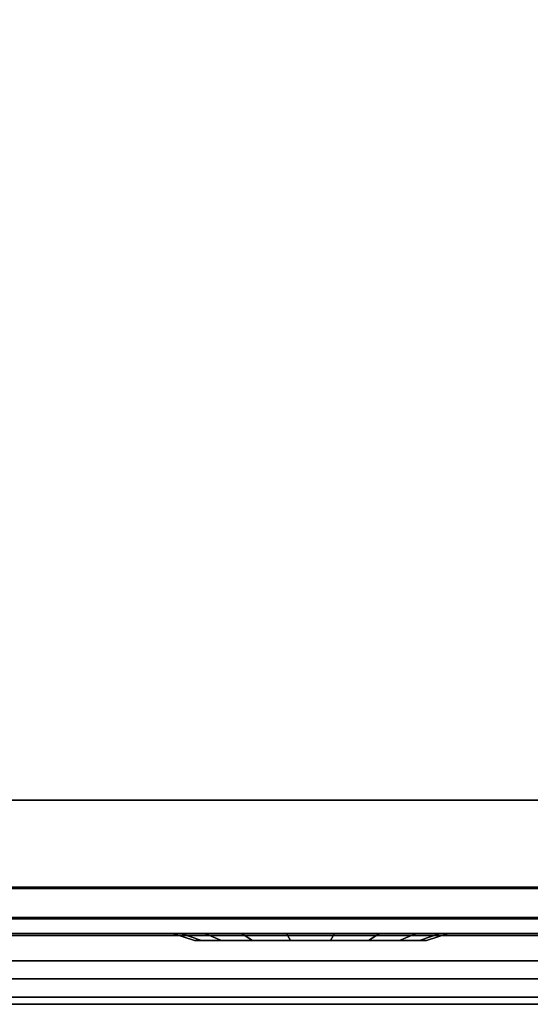
# Model space of a CAD drawing. Extents: x -0.1 to 47.4, y -16.8 to 0.2.
# Drawn here: x 15.4 to 19.8, y -16.8 to -8.3 of the extents above; entities that cross this region are included whole.
import ezdxf

# ---------------------------------------------------------------- set-up
doc = ezdxf.new("R2010")
doc.units = 0
for name, color, linetype in [('STORAGE', 4, 'CONTINUOUS'), ('STORAGE-DOOR', 4, 'CONTINUOUS'), ('STORAGE-DOORBUMPS', 4, 'CONTINUOUS'), ('STORAGE-DRAWER', 4, 'CONTINUOUS')]:
    doc.layers.add(name, color=color, linetype=linetype)

msp = doc.modelspace()

# ---------------------------------------------------------------- linework, layer by layer
at = {"layer": 'STORAGE', "color": 0}
for points, invisible_edges in [([(0.0938, -0.0938, 20.5), (0.0938, -15.8438, 20.5), (23.9688, -15.8438, 20.5), (23.9688, -0.0938, 20.5)], 4), ([(23.9688, -15.8438, 19.75), (0.0938, -15.8438, 19.75), (0.0938, -0.0938, 19.75), (23.9688, -0.0938, 19.75)], 8), ([(23.9688, -15.8438, 5.75), (0.0938, -15.8438, 5.75), (0.0938, -0.0938, 5.75), (23.9688, -0.0938, 5.75)], 8), ([(0.0938, -0.0938, 6.5), (0.0938, -15.8438, 6.5), (23.9688, -15.8438, 6.5), (23.9688, -0.0938, 6.5)], 4), ([(23.9688, -15.8438, 45.7466), (0.0938, -15.8438, 45.7466), (0.0938, -0.0938, 45.7466), (23.9688, -0.0938, 45.7466)], 8), ([(0.0938, -0.0938, 46.4966), (0.0938, -15.8438, 46.4966), (23.9688, -15.8438, 46.4966), (23.9688, -0.0938, 46.4966)], 4), ([(0.0938, -0.0938, 58.4545), (0.0938, -15.8438, 58.4545), (23.9688, -15.8438, 58.4545), (23.9688, -0.0938, 58.4545)], 4), ([(23.9688, -15.8438, 57.7045), (0.0938, -15.8438, 57.7045), (0.0938, -0.0938, 57.7045), (23.9688, -0.0938, 57.7045)], 8), ([(23.9688, -15.8438, 31.75), (0.0938, -15.8438, 31.75), (0.0938, -0.0938, 31.75), (23.9688, -0.0938, 31.75)], 8), ([(0.0938, -0.0938, 32.5), (0.0938, -15.8438, 32.5), (23.9688, -15.8438, 32.5), (23.9688, -0.0938, 32.5)], 4)]:
    msp.add_3dface(points, dxfattribs=dict(at, invisible_edges=invisible_edges))
for points in [[(0.0938, -15.8438, 19.75), (23.9688, -15.8438, 19.75), (23.9688, -15.8438, 20.5), (0.0938, -15.8438, 20.5)], [(0.0938, -15.8438, 5.75), (23.9688, -15.8438, 5.75), (23.9688, -15.8438, 6.5), (0.0938, -15.8438, 6.5)], [(0.0938, -15.8438, 45.7466), (23.9688, -15.8438, 45.7466), (23.9688, -15.8438, 46.4966), (0.0938, -15.8438, 46.4966)], [(0.0938, -15.8438, 57.7045), (23.9688, -15.8438, 57.7045), (23.9688, -15.8438, 58.4545), (0.0938, -15.8438, 58.4545)], [(0.0938, -15.8438, 31.75), (23.9688, -15.8438, 31.75), (23.9688, -15.8438, 32.5), (0.0938, -15.8438, 32.5)]]:
    msp.add_3dface(points, dxfattribs=at)
at = {"layer": 'STORAGE-DOOR', "color": 0}
for points, invisible_edges in [([(1, -15.8438, 5.75), (23.0938, -15.8438, 5.75), (23.0938, -16.7813, 5.75), (1, -16.7813, 5.75)], 10), ([(1, -16.0938, 6.5), (23.0938, -16.0938, 6.5), (23.0938, -15.8438, 6.5), (1, -15.8438, 6.5)], 10), ([(23.0938, -15.8438, 19.75), (23.0938, -16.0938, 19.75), (1, -16.0938, 19.75), (1, -15.8438, 19.75)], 5), ([(23.0938, -16.7813, 20.5), (23.0938, -15.8438, 20.5), (1, -15.8438, 20.5), (1, -16.7813, 20.5)], 5), ([(1, -15.8438, 45.7466), (23.0938, -15.8438, 45.7466), (23.0938, -16.7813, 45.7466), (1, -16.7813, 45.7466)], 10), ([(1, -16.0938, 46.4966), (23.0938, -16.0938, 46.4966), (23.0938, -15.8438, 46.4966), (1, -15.8438, 46.4966)], 10), ([(23.0938, -15.8438, 57.7044), (23.0938, -16.0938, 57.7044), (1, -16.0938, 57.7044), (1, -15.8438, 57.7044)], 5), ([(23.0938, -16.7813, 58.4544), (23.0938, -15.8438, 58.4544), (1, -15.8438, 58.4544), (1, -16.7813, 58.4544)], 5), ([(23.7812, -16.1064, 6.3125), (23.7812, -16.2314, 6.3125), (0.2188, -16.2314, 6.3125), (0.2188, -16.1064, 6.3125)], 4), ([(0.2188, -16.2314, 19.9062), (23.7812, -16.2314, 19.9062), (23.7812, -16.1064, 19.9062), (0.2188, -16.1064, 19.9062)], 8), ([(23.7812, -16.1064, 46.3091), (23.7812, -16.2314, 46.3091), (0.2188, -16.2314, 46.3091), (0.2188, -16.1064, 46.3091)], 4), ([(0.2188, -16.2314, 57.8607), (23.7812, -16.2314, 57.8607), (23.7812, -16.1064, 57.8607), (0.2188, -16.1064, 57.8607)], 8), ([(1, -16.0938, 6.5), (1, -16.0938, 6.3125), (23.0938, -16.0938, 6.3125), (23.0938, -16.0938, 6.5)], 5), ([(1, -16.25, 6.3125), (23.0938, -16.25, 6.3125), (23.0938, -16.0938, 6.3125), (1, -16.0938, 6.3125)], 10), ([(23.0938, -16.0938, 19.9375), (23.0938, -16.25, 19.9375), (1, -16.25, 19.9375), (1, -16.0938, 19.9375)], 5), ([(23.0938, -16.0938, 19.9375), (1, -16.0938, 19.9375), (1, -16.0938, 19.75), (23.0938, -16.0938, 19.75)], 10), ([(1, -16.0938, 46.4966), (1, -16.0938, 46.3091), (23.0938, -16.0938, 46.3091), (23.0938, -16.0938, 46.4966)], 5), ([(1, -16.25, 46.3091), (23.0938, -16.25, 46.3091), (23.0938, -16.0938, 46.3091), (1, -16.0938, 46.3091)], 10), ([(23.0938, -16.0938, 57.8919), (1, -16.0938, 57.8919), (1, -16.0938, 57.7044), (23.0938, -16.0938, 57.7044)], 10), ([(23.0938, -16.0938, 57.8919), (23.0938, -16.25, 57.8919), (1, -16.25, 57.8919), (1, -16.0938, 57.8919)], 5), ([(1, -16.25, 6.3125), (1, -16.25, 6.5), (23.0938, -16.25, 6.5), (23.0938, -16.25, 6.3125)], 5), ([(1, -16.4688, 6.5), (23.0938, -16.4688, 6.5), (23.0938, -16.25, 6.5), (1, -16.25, 6.5)], 10), ([(23.0938, -16.25, 19.75), (23.0938, -16.4688, 19.75), (1, -16.4688, 19.75), (1, -16.25, 19.75)], 5), ([(23.0938, -16.25, 19.75), (1, -16.25, 19.75), (1, -16.25, 19.9375), (23.0938, -16.25, 19.9375)], 10), ([(1, -16.25, 46.3091), (1, -16.25, 46.4966), (23.0938, -16.25, 46.4966), (23.0938, -16.25, 46.3091)], 5), ([(1, -16.4688, 46.4966), (23.0938, -16.4688, 46.4966), (23.0938, -16.25, 46.4966), (1, -16.25, 46.4966)], 10), ([(23.0938, -16.25, 57.7044), (1, -16.25, 57.7044), (1, -16.25, 57.8919), (23.0938, -16.25, 57.8919)], 10), ([(23.0938, -16.25, 57.7044), (23.0938, -16.4688, 57.7044), (1, -16.4688, 57.7044), (1, -16.25, 57.7044)], 5), ([(1, -16.4688, 6.5), (1, -16.4688, 6.3125), (23.0938, -16.4688, 6.3125), (23.0938, -16.4688, 6.5)], 5), ([(1, -16.625, 6.3125), (23.0938, -16.625, 6.3125), (23.0938, -16.4688, 6.3125), (1, -16.4688, 6.3125)], 10), ([(23.0938, -16.4688, 19.9375), (23.0938, -16.625, 19.9375), (1, -16.625, 19.9375), (1, -16.4688, 19.9375)], 5), ([(23.0938, -16.4688, 19.9375), (1, -16.4688, 19.9375), (1, -16.4688, 19.75), (23.0938, -16.4688, 19.75)], 10), ([(1, -16.625, 46.3091), (23.0938, -16.625, 46.3091), (23.0938, -16.4688, 46.3091), (1, -16.4688, 46.3091)], 10), ([(1, -16.4688, 46.4966), (1, -16.4688, 46.3091), (23.0938, -16.4688, 46.3091), (23.0938, -16.4688, 46.4966)], 5), ([(23.0938, -16.4688, 57.8919), (1, -16.4688, 57.8919), (1, -16.4688, 57.7044), (23.0938, -16.4688, 57.7044)], 10), ([(23.0938, -16.4688, 57.8919), (23.0938, -16.625, 57.8919), (1, -16.625, 57.8919), (1, -16.4688, 57.8919)], 5), ([(1, -16.625, 6.3125), (1, -16.625, 6.5), (23.0938, -16.625, 6.5), (23.0938, -16.625, 6.3125)], 5), ([(1, -16.7813, 6.5), (23.0938, -16.7813, 6.5), (23.0938, -16.625, 6.5), (1, -16.625, 6.5)], 10), ([(23.0938, -16.625, 19.75), (23.0938, -16.7813, 19.75), (1, -16.7813, 19.75), (1, -16.625, 19.75)], 5), ([(23.0938, -16.625, 19.75), (1, -16.625, 19.75), (1, -16.625, 19.9375), (23.0938, -16.625, 19.9375)], 10), ([(1, -16.625, 46.3091), (1, -16.625, 46.4966), (23.0938, -16.625, 46.4966), (23.0938, -16.625, 46.3091)], 5), ([(1, -16.7813, 46.4966), (23.0938, -16.7813, 46.4966), (23.0938, -16.625, 46.4966), (1, -16.625, 46.4966)], 10), ([(23.0938, -16.625, 57.7044), (1, -16.625, 57.7044), (1, -16.625, 57.8919), (23.0938, -16.625, 57.8919)], 10), ([(23.0938, -16.625, 57.7044), (23.0938, -16.7813, 57.7044), (1, -16.7813, 57.7044), (1, -16.625, 57.7044)], 5), ([(1, -16.8438, 5.8125), (1, -16.7813, 5.75), (23.0938, -16.7813, 5.75), (23.0938, -16.8438, 5.8125)], 5), ([(1, -16.7813, 6.5), (1, -16.8438, 6.4375), (23.0938, -16.8438, 6.4375), (23.0938, -16.7813, 6.5)], 5), ([(23.0938, -16.8438, 19.8125), (1, -16.8438, 19.8125), (1, -16.7813, 19.75), (23.0938, -16.7813, 19.75)], 10), ([(23.0938, -16.7813, 20.5), (1, -16.7813, 20.5), (1, -16.8438, 20.4375), (23.0938, -16.8438, 20.4375)], 10), ([(1, -16.8438, 45.8091), (1, -16.7813, 45.7466), (23.0938, -16.7813, 45.7466), (23.0938, -16.8438, 45.8091)], 5), ([(1, -16.7813, 46.4966), (1, -16.8438, 46.4341), (23.0938, -16.8438, 46.4341), (23.0938, -16.7813, 46.4966)], 5), ([(23.0938, -16.7813, 58.4544), (1, -16.7813, 58.4544), (1, -16.8438, 58.3919), (23.0938, -16.8438, 58.3919)], 10), ([(23.0938, -16.8438, 57.7669), (1, -16.8438, 57.7669), (1, -16.7813, 57.7044), (23.0938, -16.7813, 57.7044)], 10), ([(1, -16.8438, 5.8125), (23.0938, -16.8438, 5.8125), (23.0938, -16.8438, 6.4375), (1, -16.8438, 6.4375)], 10), ([(23.0938, -16.8438, 19.8125), (23.0938, -16.8438, 20.4375), (1, -16.8438, 20.4375), (1, -16.8438, 19.8125)], 5), ([(1, -16.8438, 45.8091), (23.0938, -16.8438, 45.8091), (23.0938, -16.8438, 46.4341), (1, -16.8438, 46.4341)], 10), ([(23.0938, -16.8438, 57.7669), (23.0938, -16.8438, 58.3919), (1, -16.8438, 58.3919), (1, -16.8438, 57.7669)], 5)]:
    msp.add_3dface(points, dxfattribs=dict(at, invisible_edges=invisible_edges))
for points in [[(0.2188, -16.1064, 19.9062), (23.7812, -16.1064, 19.9062), (23.7812, -16.1064, 6.3125), (0.2188, -16.1064, 6.3125)], [(0.2188, -16.1064, 57.8607), (23.7812, -16.1064, 57.8607), (23.7812, -16.1064, 46.3091), (0.2188, -16.1064, 46.3091)], [(23.7812, -16.2314, 6.3125), (23.7812, -16.2314, 19.9062), (0.2188, -16.2314, 19.9062), (0.2188, -16.2314, 6.3125)], [(23.7812, -16.2314, 46.3091), (23.7812, -16.2314, 57.8607), (0.2188, -16.2314, 57.8607), (0.2188, -16.2314, 46.3091)]]:
    msp.add_3dface(points, dxfattribs=at)
at = {"layer": 'STORAGE-DOORBUMPS', "color": 0}
for points in [[(16.7188, -16.2314, 9.406), (16.7904, -16.2314, 8.9999), (16.9666, -16.2939, 9.064), (16.9062, -16.2939, 9.406)], [(16.7904, -16.2314, 9.8121), (16.7188, -16.2314, 9.406), (16.9062, -16.2939, 9.406), (16.9666, -16.2939, 9.748)], [(16.7904, -16.2314, 13.4371), (16.7188, -16.2314, 13.031), (16.9062, -16.2939, 13.031), (16.9666, -16.2939, 13.373)], [(16.7188, -16.2314, 13.031), (16.7904, -16.2314, 12.6249), (16.9666, -16.2939, 12.689), (16.9062, -16.2939, 13.031)], [(16.7904, -16.2314, 17.0621), (16.7188, -16.2314, 16.656), (16.9062, -16.2939, 16.656), (16.9666, -16.2939, 16.998)], [(16.7188, -16.2314, 16.656), (16.7904, -16.2314, 16.2499), (16.9666, -16.2939, 16.314), (16.9062, -16.2939, 16.656)], [(16.7188, -16.2314, 52.0775), (16.7904, -16.2314, 51.6714), (16.9666, -16.2939, 51.7355), (16.9062, -16.2939, 52.0775)], [(16.7188, -16.2314, 48.0775), (16.7904, -16.2314, 47.6714), (16.9666, -16.2939, 47.7355), (16.9062, -16.2939, 48.0775)], [(16.7904, -16.2314, 48.4837), (16.7188, -16.2314, 48.0775), (16.9062, -16.2939, 48.0775), (16.9666, -16.2939, 48.4195)], [(16.7904, -16.2314, 52.4837), (16.7188, -16.2314, 52.0775), (16.9062, -16.2939, 52.0775), (16.9666, -16.2939, 52.4195)], [(16.7904, -16.2314, 56.4837), (16.7188, -16.2314, 56.0775), (16.9062, -16.2939, 56.0775), (16.9666, -16.2939, 56.4195)], [(16.7188, -16.2314, 56.0775), (16.7904, -16.2314, 55.6714), (16.9666, -16.2939, 55.7355), (16.9062, -16.2939, 56.0775)], [(16.7904, -16.2314, 8.9999), (16.9966, -16.2314, 8.6427), (17.1402, -16.2939, 8.7632), (16.9666, -16.2939, 9.064)], [(16.9966, -16.2314, 10.1693), (16.7904, -16.2314, 9.8121), (16.9666, -16.2939, 9.748), (17.1402, -16.2939, 10.0488)], [(16.7904, -16.2314, 12.6249), (16.9966, -16.2314, 12.2677), (17.1402, -16.2939, 12.3882), (16.9666, -16.2939, 12.689)], [(16.9966, -16.2314, 13.7943), (16.7904, -16.2314, 13.4371), (16.9666, -16.2939, 13.373), (17.1402, -16.2939, 13.6738)], [(16.9966, -16.2314, 17.4193), (16.7904, -16.2314, 17.0621), (16.9666, -16.2939, 16.998), (17.1402, -16.2939, 17.2988)], [(16.7904, -16.2314, 16.2499), (16.9966, -16.2314, 15.8927), (17.1402, -16.2939, 16.0132), (16.9666, -16.2939, 16.314)], [(16.7904, -16.2314, 47.6714), (16.9966, -16.2314, 47.3142), (17.1402, -16.2939, 47.4347), (16.9666, -16.2939, 47.7355)], [(16.9966, -16.2314, 48.8408), (16.7904, -16.2314, 48.4837), (16.9666, -16.2939, 48.4195), (17.1402, -16.2939, 48.7203)], [(16.7904, -16.2314, 51.6714), (16.9966, -16.2314, 51.3142), (17.1402, -16.2939, 51.4347), (16.9666, -16.2939, 51.7355)], [(16.9966, -16.2314, 52.8408), (16.7904, -16.2314, 52.4837), (16.9666, -16.2939, 52.4195), (17.1402, -16.2939, 52.7203)], [(16.7904, -16.2314, 55.6714), (16.9966, -16.2314, 55.3142), (17.1402, -16.2939, 55.4347), (16.9666, -16.2939, 55.7355)], [(16.9966, -16.2314, 56.8408), (16.7904, -16.2314, 56.4837), (16.9666, -16.2939, 56.4195), (17.1402, -16.2939, 56.7203)], [(16.9966, -16.2314, 8.6427), (17.3125, -16.2314, 8.3776), (17.4062, -16.2939, 8.54), (17.1402, -16.2939, 8.7632)], [(17.3125, -16.2314, 10.4344), (16.9966, -16.2314, 10.1693), (17.1402, -16.2939, 10.0488), (17.4062, -16.2939, 10.272)], [(16.9966, -16.2314, 12.2677), (17.3125, -16.2314, 12.0026), (17.4062, -16.2939, 12.165), (17.1402, -16.2939, 12.3882)], [(17.3125, -16.2314, 14.0594), (16.9966, -16.2314, 13.7943), (17.1402, -16.2939, 13.6738), (17.4062, -16.2939, 13.897)], [(16.9966, -16.2314, 15.8927), (17.3125, -16.2314, 15.6276), (17.4062, -16.2939, 15.79), (17.1402, -16.2939, 16.0132)], [(17.3125, -16.2314, 17.6844), (16.9966, -16.2314, 17.4193), (17.1402, -16.2939, 17.2988), (17.4062, -16.2939, 17.522)], [(16.9966, -16.2314, 47.3142), (17.3125, -16.2314, 47.0491), (17.4062, -16.2939, 47.2115), (17.1402, -16.2939, 47.4347)], [(17.3125, -16.2314, 49.1059), (16.9966, -16.2314, 48.8408), (17.1402, -16.2939, 48.7203), (17.4062, -16.2939, 48.9435)], [(16.9966, -16.2314, 51.3142), (17.3125, -16.2314, 51.0491), (17.4062, -16.2939, 51.2115), (17.1402, -16.2939, 51.4347)], [(17.3125, -16.2314, 53.1059), (16.9966, -16.2314, 52.8408), (17.1402, -16.2939, 52.7203), (17.4062, -16.2939, 52.9435)], [(16.9966, -16.2314, 55.3142), (17.3125, -16.2314, 55.0491), (17.4062, -16.2939, 55.2115), (17.1402, -16.2939, 55.4347)], [(17.3125, -16.2314, 57.1059), (16.9966, -16.2314, 56.8408), (17.1402, -16.2939, 56.7203), (17.4062, -16.2939, 56.9435)], [(17.3125, -16.2314, 8.3776), (17.7, -16.2314, 8.2365), (17.7326, -16.2939, 8.4212), (17.4062, -16.2939, 8.54)], [(17.7, -16.2314, 10.5755), (17.3125, -16.2314, 10.4344), (17.4062, -16.2939, 10.272), (17.7326, -16.2939, 10.3908)], [(17.3125, -16.2314, 12.0026), (17.7, -16.2314, 11.8615), (17.7326, -16.2939, 12.0462), (17.4062, -16.2939, 12.165)], [(17.7, -16.2314, 14.2005), (17.3125, -16.2314, 14.0594), (17.4062, -16.2939, 13.897), (17.7326, -16.2939, 14.0158)], [(17.3125, -16.2314, 15.6276), (17.7, -16.2314, 15.4865), (17.7326, -16.2939, 15.6712), (17.4062, -16.2939, 15.79)], [(17.7, -16.2314, 17.8255), (17.3125, -16.2314, 17.6844), (17.4062, -16.2939, 17.522), (17.7326, -16.2939, 17.6408)], [(17.7, -16.2314, 57.247), (17.3125, -16.2314, 57.1059), (17.4062, -16.2939, 56.9435), (17.7326, -16.2939, 57.0623)], [(17.7, -16.2314, 49.247), (17.3125, -16.2314, 49.1059), (17.4062, -16.2939, 48.9435), (17.7326, -16.2939, 49.0623)], [(17.3125, -16.2314, 47.0491), (17.7, -16.2314, 46.9081), (17.7326, -16.2939, 47.0927), (17.4062, -16.2939, 47.2115)], [(17.3125, -16.2314, 51.0491), (17.7, -16.2314, 50.9081), (17.7326, -16.2939, 51.0927), (17.4062, -16.2939, 51.2115)], [(17.3125, -16.2314, 55.0491), (17.7, -16.2314, 54.9081), (17.7326, -16.2939, 55.0927), (17.4062, -16.2939, 55.2115)], [(17.7, -16.2314, 53.247), (17.3125, -16.2314, 53.1059), (17.4062, -16.2939, 52.9435), (17.7326, -16.2939, 53.0623)], [(17.7, -16.2314, 8.2365), (18.1125, -16.2314, 8.2365), (18.0799, -16.2939, 8.4212), (17.7326, -16.2939, 8.4212)], [(18.1125, -16.2314, 10.5755), (17.7, -16.2314, 10.5755), (17.7326, -16.2939, 10.3908), (18.0799, -16.2939, 10.3908)], [(17.7, -16.2314, 11.8615), (18.1125, -16.2314, 11.8615), (18.0799, -16.2939, 12.0462), (17.7326, -16.2939, 12.0462)], [(18.1125, -16.2314, 14.2005), (17.7, -16.2314, 14.2005), (17.7326, -16.2939, 14.0158), (18.0799, -16.2939, 14.0158)], [(17.7, -16.2314, 15.4865), (18.1125, -16.2314, 15.4865), (18.0799, -16.2939, 15.6712), (17.7326, -16.2939, 15.6712)], [(18.1125, -16.2314, 17.8255), (17.7, -16.2314, 17.8255), (17.7326, -16.2939, 17.6408), (18.0799, -16.2939, 17.6408)], [(18.1125, -16.2314, 57.247), (17.7, -16.2314, 57.247), (17.7326, -16.2939, 57.0623), (18.0799, -16.2939, 57.0623)], [(18.1125, -16.2314, 49.247), (17.7, -16.2314, 49.247), (17.7326, -16.2939, 49.0623), (18.0799, -16.2939, 49.0623)], [(17.7, -16.2314, 46.9081), (18.1125, -16.2314, 46.9081), (18.0799, -16.2939, 47.0927), (17.7326, -16.2939, 47.0927)], [(17.7, -16.2314, 50.9081), (18.1125, -16.2314, 50.9081), (18.0799, -16.2939, 51.0927), (17.7326, -16.2939, 51.0927)], [(17.7, -16.2314, 54.9081), (18.1125, -16.2314, 54.9081), (18.0799, -16.2939, 55.0927), (17.7326, -16.2939, 55.0927)], [(18.1125, -16.2314, 53.247), (17.7, -16.2314, 53.247), (17.7326, -16.2939, 53.0623), (18.0799, -16.2939, 53.0623)], [(18.1125, -16.2314, 8.2365), (18.5, -16.2314, 8.3776), (18.4062, -16.2939, 8.54), (18.0799, -16.2939, 8.4212)], [(18.5, -16.2314, 10.4344), (18.1125, -16.2314, 10.5755), (18.0799, -16.2939, 10.3908), (18.4062, -16.2939, 10.272)], [(18.1125, -16.2314, 11.8615), (18.5, -16.2314, 12.0026), (18.4062, -16.2939, 12.165), (18.0799, -16.2939, 12.0462)], [(18.5, -16.2314, 14.0594), (18.1125, -16.2314, 14.2005), (18.0799, -16.2939, 14.0158), (18.4062, -16.2939, 13.897)], [(18.1125, -16.2314, 15.4865), (18.5, -16.2314, 15.6276), (18.4062, -16.2939, 15.79), (18.0799, -16.2939, 15.6712)], [(18.5, -16.2314, 17.6844), (18.1125, -16.2314, 17.8255), (18.0799, -16.2939, 17.6408), (18.4062, -16.2939, 17.522)], [(18.5, -16.2314, 57.1059), (18.1125, -16.2314, 57.247), (18.0799, -16.2939, 57.0623), (18.4062, -16.2939, 56.9435)], [(18.5, -16.2314, 49.1059), (18.1125, -16.2314, 49.247), (18.0799, -16.2939, 49.0623), (18.4062, -16.2939, 48.9435)], [(18.1125, -16.2314, 46.9081), (18.5, -16.2314, 47.0491), (18.4062, -16.2939, 47.2115), (18.0799, -16.2939, 47.0927)], [(18.1125, -16.2314, 50.9081), (18.5, -16.2314, 51.0491), (18.4062, -16.2939, 51.2115), (18.0799, -16.2939, 51.0927)], [(18.1125, -16.2314, 54.9081), (18.5, -16.2314, 55.0491), (18.4062, -16.2939, 55.2115), (18.0799, -16.2939, 55.0927)], [(18.5, -16.2314, 53.1059), (18.1125, -16.2314, 53.247), (18.0799, -16.2939, 53.0623), (18.4062, -16.2939, 52.9435)], [(18.5, -16.2314, 8.3776), (18.8159, -16.2314, 8.6427), (18.6723, -16.2939, 8.7632), (18.4062, -16.2939, 8.54)], [(18.8159, -16.2314, 10.1693), (18.5, -16.2314, 10.4344), (18.4062, -16.2939, 10.272), (18.6723, -16.2939, 10.0488)], [(18.5, -16.2314, 12.0026), (18.8159, -16.2314, 12.2677), (18.6723, -16.2939, 12.3882), (18.4062, -16.2939, 12.165)], [(18.8159, -16.2314, 13.7943), (18.5, -16.2314, 14.0594), (18.4062, -16.2939, 13.897), (18.6723, -16.2939, 13.6738)], [(18.5, -16.2314, 15.6276), (18.8159, -16.2314, 15.8927), (18.6723, -16.2939, 16.0132), (18.4062, -16.2939, 15.79)], [(18.8159, -16.2314, 17.4193), (18.5, -16.2314, 17.6844), (18.4062, -16.2939, 17.522), (18.6723, -16.2939, 17.2988)], [(18.5, -16.2314, 47.0491), (18.8159, -16.2314, 47.3142), (18.6723, -16.2939, 47.4347), (18.4062, -16.2939, 47.2115)], [(18.8159, -16.2314, 48.8408), (18.5, -16.2314, 49.1059), (18.4062, -16.2939, 48.9435), (18.6723, -16.2939, 48.7203)], [(18.5, -16.2314, 51.0491), (18.8159, -16.2314, 51.3142), (18.6723, -16.2939, 51.4347), (18.4062, -16.2939, 51.2115)], [(18.8159, -16.2314, 52.8408), (18.5, -16.2314, 53.1059), (18.4062, -16.2939, 52.9435), (18.6723, -16.2939, 52.7203)], [(18.5, -16.2314, 55.0491), (18.8159, -16.2314, 55.3142), (18.6723, -16.2939, 55.4347), (18.4062, -16.2939, 55.2115)], [(18.8159, -16.2314, 56.8408), (18.5, -16.2314, 57.1059), (18.4062, -16.2939, 56.9435), (18.6723, -16.2939, 56.7203)], [(18.8159, -16.2314, 8.6427), (19.0221, -16.2314, 8.9999), (18.8459, -16.2939, 9.064), (18.6723, -16.2939, 8.7632)], [(19.0221, -16.2314, 9.8121), (18.8159, -16.2314, 10.1693), (18.6723, -16.2939, 10.0488), (18.8459, -16.2939, 9.748)], [(18.8159, -16.2314, 12.2677), (19.0221, -16.2314, 12.6249), (18.8459, -16.2939, 12.689), (18.6723, -16.2939, 12.3882)], [(19.0221, -16.2314, 13.4371), (18.8159, -16.2314, 13.7943), (18.6723, -16.2939, 13.6738), (18.8459, -16.2939, 13.373)], [(19.0221, -16.2314, 17.0621), (18.8159, -16.2314, 17.4193), (18.6723, -16.2939, 17.2988), (18.8459, -16.2939, 16.998)], [(18.8159, -16.2314, 15.8927), (19.0221, -16.2314, 16.2499), (18.8459, -16.2939, 16.314), (18.6723, -16.2939, 16.0132)], [(18.8159, -16.2314, 47.3142), (19.0221, -16.2314, 47.6714), (18.8459, -16.2939, 47.7355), (18.6723, -16.2939, 47.4347)], [(19.0221, -16.2314, 48.4837), (18.8159, -16.2314, 48.8408), (18.6723, -16.2939, 48.7203), (18.8459, -16.2939, 48.4195)], [(18.8159, -16.2314, 51.3142), (19.0221, -16.2314, 51.6714), (18.8459, -16.2939, 51.7355), (18.6723, -16.2939, 51.4347)], [(19.0221, -16.2314, 52.4837), (18.8159, -16.2314, 52.8408), (18.6723, -16.2939, 52.7203), (18.8459, -16.2939, 52.4195)], [(18.8159, -16.2314, 55.3142), (19.0221, -16.2314, 55.6714), (18.8459, -16.2939, 55.7355), (18.6723, -16.2939, 55.4347)], [(19.0221, -16.2314, 56.4837), (18.8159, -16.2314, 56.8408), (18.6723, -16.2939, 56.7203), (18.8459, -16.2939, 56.4195)], [(19.0221, -16.2314, 8.9999), (19.0938, -16.2314, 9.406), (18.9062, -16.2939, 9.406), (18.8459, -16.2939, 9.064)], [(19.0938, -16.2314, 9.406), (19.0221, -16.2314, 9.8121), (18.8459, -16.2939, 9.748), (18.9062, -16.2939, 9.406)], [(19.0938, -16.2314, 13.031), (19.0221, -16.2314, 13.4371), (18.8459, -16.2939, 13.373), (18.9062, -16.2939, 13.031)], [(19.0221, -16.2314, 12.6249), (19.0938, -16.2314, 13.031), (18.9062, -16.2939, 13.031), (18.8459, -16.2939, 12.689)], [(19.0938, -16.2314, 16.656), (19.0221, -16.2314, 17.0621), (18.8459, -16.2939, 16.998), (18.9062, -16.2939, 16.656)], [(19.0221, -16.2314, 16.2499), (19.0938, -16.2314, 16.656), (18.9062, -16.2939, 16.656), (18.8459, -16.2939, 16.314)], [(19.0221, -16.2314, 51.6714), (19.0938, -16.2314, 52.0775), (18.9062, -16.2939, 52.0775), (18.8459, -16.2939, 51.7355)], [(19.0221, -16.2314, 47.6714), (19.0938, -16.2314, 48.0775), (18.9062, -16.2939, 48.0775), (18.8459, -16.2939, 47.7355)], [(19.0938, -16.2314, 48.0775), (19.0221, -16.2314, 48.4837), (18.8459, -16.2939, 48.4195), (18.9062, -16.2939, 48.0775)], [(19.0938, -16.2314, 52.0775), (19.0221, -16.2314, 52.4837), (18.8459, -16.2939, 52.4195), (18.9062, -16.2939, 52.0775)], [(19.0938, -16.2314, 56.0775), (19.0221, -16.2314, 56.4837), (18.8459, -16.2939, 56.4195), (18.9062, -16.2939, 56.0775)], [(19.0221, -16.2314, 55.6714), (19.0938, -16.2314, 56.0775), (18.9062, -16.2939, 56.0775), (18.8459, -16.2939, 55.7355)]]:
    msp.add_3dface(points, dxfattribs=at)
for points, invisible_edges in [([(16.9062, -16.2939, 9.406), (16.9666, -16.2939, 9.064), (18.8459, -16.2939, 9.064), (18.9062, -16.2939, 9.406)], 10), ([(16.9062, -16.2939, 9.406), (18.9062, -16.2939, 9.406), (18.8459, -16.2939, 9.748), (16.9666, -16.2939, 9.748)], 5), ([(16.9062, -16.2939, 13.031), (18.9062, -16.2939, 13.031), (18.8459, -16.2939, 13.373), (16.9666, -16.2939, 13.373)], 5), ([(16.9062, -16.2939, 13.031), (16.9666, -16.2939, 12.689), (18.8459, -16.2939, 12.689), (18.9062, -16.2939, 13.031)], 10), ([(16.9062, -16.2939, 16.656), (18.9062, -16.2939, 16.656), (18.8459, -16.2939, 16.998), (16.9666, -16.2939, 16.998)], 5), ([(16.9062, -16.2939, 16.656), (16.9666, -16.2939, 16.314), (18.8459, -16.2939, 16.314), (18.9062, -16.2939, 16.656)], 10), ([(16.9062, -16.2939, 52.0775), (16.9666, -16.2939, 51.7355), (18.8459, -16.2939, 51.7355), (18.9062, -16.2939, 52.0775)], 10), ([(16.9062, -16.2939, 48.0775), (16.9666, -16.2939, 47.7355), (18.8459, -16.2939, 47.7355), (18.9062, -16.2939, 48.0775)], 10), ([(16.9062, -16.2939, 48.0775), (18.9062, -16.2939, 48.0775), (18.8459, -16.2939, 48.4195), (16.9666, -16.2939, 48.4195)], 5), ([(16.9062, -16.2939, 52.0775), (18.9062, -16.2939, 52.0775), (18.8459, -16.2939, 52.4195), (16.9666, -16.2939, 52.4195)], 5), ([(16.9062, -16.2939, 56.0775), (18.9062, -16.2939, 56.0775), (18.8459, -16.2939, 56.4195), (16.9666, -16.2939, 56.4195)], 5), ([(16.9062, -16.2939, 56.0775), (16.9666, -16.2939, 55.7355), (18.8459, -16.2939, 55.7355), (18.9062, -16.2939, 56.0775)], 10), ([(17.1402, -16.2939, 8.7632), (18.6723, -16.2939, 8.7632), (18.8459, -16.2939, 9.064), (16.9666, -16.2939, 9.064)], 5), ([(17.1402, -16.2939, 10.0488), (16.9666, -16.2939, 9.748), (18.8459, -16.2939, 9.748), (18.6723, -16.2939, 10.0488)], 10), ([(17.1402, -16.2939, 12.3882), (18.6723, -16.2939, 12.3882), (18.8459, -16.2939, 12.689), (16.9666, -16.2939, 12.689)], 5), ([(17.1402, -16.2939, 13.6738), (16.9666, -16.2939, 13.373), (18.8459, -16.2939, 13.373), (18.6723, -16.2939, 13.6738)], 10), ([(17.1402, -16.2939, 17.2988), (16.9666, -16.2939, 16.998), (18.8459, -16.2939, 16.998), (18.6723, -16.2939, 17.2988)], 10), ([(17.1402, -16.2939, 16.0132), (18.6723, -16.2939, 16.0132), (18.8459, -16.2939, 16.314), (16.9666, -16.2939, 16.314)], 5), ([(17.1402, -16.2939, 47.4347), (18.6723, -16.2939, 47.4347), (18.8459, -16.2939, 47.7355), (16.9666, -16.2939, 47.7355)], 5), ([(17.1402, -16.2939, 48.7203), (16.9666, -16.2939, 48.4195), (18.8459, -16.2939, 48.4195), (18.6723, -16.2939, 48.7203)], 10), ([(17.1402, -16.2939, 51.4347), (18.6723, -16.2939, 51.4347), (18.8459, -16.2939, 51.7355), (16.9666, -16.2939, 51.7355)], 5), ([(17.1402, -16.2939, 52.7203), (16.9666, -16.2939, 52.4195), (18.8459, -16.2939, 52.4195), (18.6723, -16.2939, 52.7203)], 10), ([(17.1402, -16.2939, 55.4347), (18.6723, -16.2939, 55.4347), (18.8459, -16.2939, 55.7355), (16.9666, -16.2939, 55.7355)], 5), ([(17.1402, -16.2939, 56.7203), (16.9666, -16.2939, 56.4195), (18.8459, -16.2939, 56.4195), (18.6723, -16.2939, 56.7203)], 10), ([(17.1402, -16.2939, 8.7632), (17.4062, -16.2939, 8.54), (18.4062, -16.2939, 8.54), (18.6723, -16.2939, 8.7632)], 10), ([(17.1402, -16.2939, 10.0488), (18.6723, -16.2939, 10.0488), (18.4062, -16.2939, 10.272), (17.4062, -16.2939, 10.272)], 5), ([(17.1402, -16.2939, 12.3882), (17.4062, -16.2939, 12.165), (18.4062, -16.2939, 12.165), (18.6723, -16.2939, 12.3882)], 10), ([(17.1402, -16.2939, 13.6738), (18.6723, -16.2939, 13.6738), (18.4062, -16.2939, 13.897), (17.4062, -16.2939, 13.897)], 5), ([(17.1402, -16.2939, 16.0132), (17.4062, -16.2939, 15.79), (18.4062, -16.2939, 15.79), (18.6723, -16.2939, 16.0132)], 10), ([(17.1402, -16.2939, 17.2988), (18.6723, -16.2939, 17.2988), (18.4062, -16.2939, 17.522), (17.4062, -16.2939, 17.522)], 5), ([(17.1402, -16.2939, 47.4347), (17.4062, -16.2939, 47.2115), (18.4062, -16.2939, 47.2115), (18.6723, -16.2939, 47.4347)], 10), ([(17.1402, -16.2939, 48.7203), (18.6723, -16.2939, 48.7203), (18.4062, -16.2939, 48.9435), (17.4062, -16.2939, 48.9435)], 5), ([(17.1402, -16.2939, 51.4347), (17.4062, -16.2939, 51.2115), (18.4062, -16.2939, 51.2115), (18.6723, -16.2939, 51.4347)], 10), ([(17.1402, -16.2939, 52.7203), (18.6723, -16.2939, 52.7203), (18.4062, -16.2939, 52.9435), (17.4062, -16.2939, 52.9435)], 5), ([(17.1402, -16.2939, 55.4347), (17.4062, -16.2939, 55.2115), (18.4062, -16.2939, 55.2115), (18.6723, -16.2939, 55.4347)], 10), ([(17.1402, -16.2939, 56.7203), (18.6723, -16.2939, 56.7203), (18.4062, -16.2939, 56.9435), (17.4062, -16.2939, 56.9435)], 5), ([(17.7326, -16.2939, 8.4212), (18.0799, -16.2939, 8.4212), (18.4062, -16.2939, 8.54), (17.4062, -16.2939, 8.54)], 4), ([(17.7326, -16.2939, 10.3908), (17.4062, -16.2939, 10.272), (18.4062, -16.2939, 10.272), (18.0799, -16.2939, 10.3908)], 2), ([(17.7326, -16.2939, 12.0462), (18.0799, -16.2939, 12.0462), (18.4062, -16.2939, 12.165), (17.4062, -16.2939, 12.165)], 4), ([(17.7326, -16.2939, 14.0158), (17.4062, -16.2939, 13.897), (18.4062, -16.2939, 13.897), (18.0799, -16.2939, 14.0158)], 2), ([(17.7326, -16.2939, 15.6712), (18.0799, -16.2939, 15.6712), (18.4062, -16.2939, 15.79), (17.4062, -16.2939, 15.79)], 4), ([(17.7326, -16.2939, 17.6408), (17.4062, -16.2939, 17.522), (18.4062, -16.2939, 17.522), (18.0799, -16.2939, 17.6408)], 2), ([(17.7326, -16.2939, 47.0927), (18.0799, -16.2939, 47.0927), (18.4062, -16.2939, 47.2115), (17.4062, -16.2939, 47.2115)], 4), ([(17.7326, -16.2939, 49.0623), (17.4062, -16.2939, 48.9435), (18.4062, -16.2939, 48.9435), (18.0799, -16.2939, 49.0623)], 2), ([(17.7326, -16.2939, 51.0927), (18.0799, -16.2939, 51.0927), (18.4062, -16.2939, 51.2115), (17.4062, -16.2939, 51.2115)], 4), ([(17.7326, -16.2939, 53.0623), (17.4062, -16.2939, 52.9435), (18.4062, -16.2939, 52.9435), (18.0799, -16.2939, 53.0623)], 2), ([(17.7326, -16.2939, 55.0927), (18.0799, -16.2939, 55.0927), (18.4062, -16.2939, 55.2115), (17.4062, -16.2939, 55.2115)], 4), ([(17.7326, -16.2939, 57.0623), (17.4062, -16.2939, 56.9435), (18.4062, -16.2939, 56.9435), (18.0799, -16.2939, 57.0623)], 2)]:
    msp.add_3dface(points, dxfattribs=dict(at, invisible_edges=invisible_edges))
at = {"layer": 'STORAGE-DRAWER', "color": 0}
for points in [[(0.9827, -15.0827, 31.6893), (23.0765, -15.0827, 31.6893), (23.0765, -15.0827, 28.0643), (0.9827, -15.0827, 28.0643)], [(0.9827, -15.0827, 27.9393), (23.0765, -15.0827, 27.9393), (23.0765, -15.0827, 24.3143), (0.9827, -15.0827, 24.3143)], [(0.9827, -15.0827, 24.1893), (23.0765, -15.0827, 24.1893), (23.0765, -15.0827, 20.5643), (0.9827, -15.0827, 20.5643)], [(0.9827, -15.0827, 20.5643), (23.0765, -15.0827, 20.5643), (23.0765, -15.8327, 20.5643), (0.9827, -15.8327, 20.5643)], [(0.9827, -15.0827, 24.3143), (23.0765, -15.0827, 24.3143), (23.0765, -15.8327, 24.3143), (0.9827, -15.8327, 24.3143)], [(0.9827, -15.0827, 24.1893), (0.9827, -15.8327, 24.1893), (23.0765, -15.8327, 24.1893), (23.0765, -15.0827, 24.1893)], [(0.9827, -15.0827, 28.0643), (23.0765, -15.0827, 28.0643), (23.0765, -15.8327, 28.0643), (0.9827, -15.8327, 28.0643)], [(0.9827, -15.0827, 27.9393), (0.9827, -15.8327, 27.9393), (23.0765, -15.8327, 27.9393), (23.0765, -15.0827, 27.9393)], [(0.9827, -15.0827, 31.6893), (0.9827, -15.8327, 31.6893), (23.0765, -15.8327, 31.6893), (23.0765, -15.0827, 31.6893)], [(23.0765, -15.8327, 31.6893), (0.9827, -15.8327, 31.6893), (0.9827, -15.8327, 28.0643), (23.0765, -15.8327, 28.0643)], [(23.0765, -15.8327, 27.9393), (0.9827, -15.8327, 27.9393), (0.9827, -15.8327, 24.3143), (23.0765, -15.8327, 24.3143)], [(23.0765, -15.8327, 24.1893), (0.9827, -15.8327, 24.1893), (0.9827, -15.8327, 20.5643), (23.0765, -15.8327, 20.5643)]]:
    msp.add_3dface(points, dxfattribs=at)

doc.saveas('drawing.dxf')
